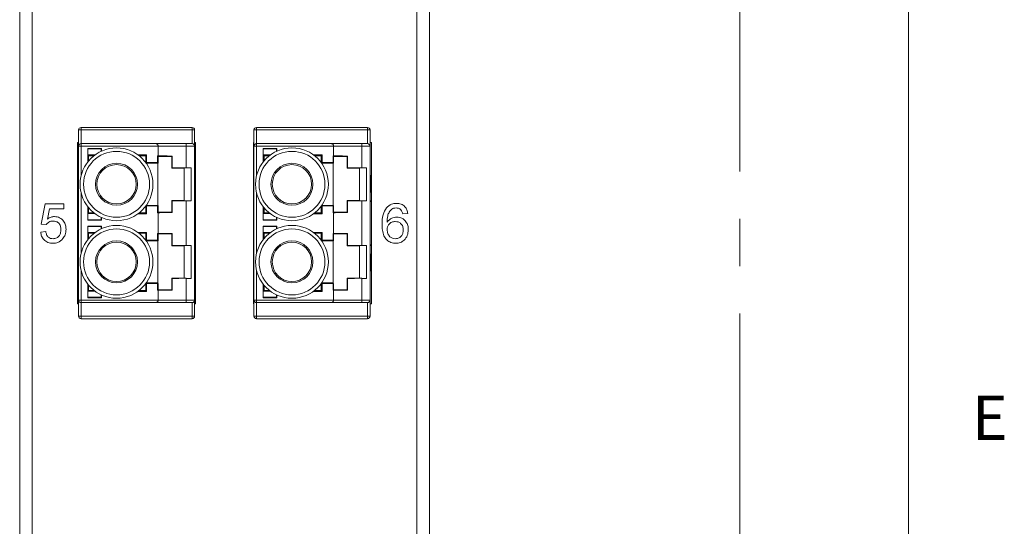
# Paper-space layout 'Sheet2' of a CAD drawing. Units: inches. Extents: x 0.3 to 21.8, y 0.2 to 16.9.
# Drawn here: x 19.6 to 21.7, y 12.4 to 13.5 of the extents above; entities that cross this region are included whole.
import ezdxf

# ---------------------------------------------------------------- set-up
doc = ezdxf.new("R2010")
doc.units = ezdxf.units.IN
doc.header["$MEASUREMENT"] = 0
doc.linetypes.add('CENTERX2', pattern=[0.8, 0.5, -0.1, 0.1, -0.1])
doc.styles.add('SLDTEXTSTYLE1', font='TXT', dxfattribs={"width": 0.75})

psp = doc.layouts.new('Sheet2')

# ---------------------------------------------------------------- linework, layer by layer
at = {"color": 7, "linetype": 'Continuous', "lineweight": 0}
psp.add_line((21.5229, 0.4106), (21.5229, 16.6606), dxfattribs=at)
at = {"color": 7, "linetype": 'CENTERX2', "lineweight": 0}
psp.add_line((21.166, 16.0899), (21.166, 4.1047), dxfattribs=at)
at = {"color": 7, "linetype": 'Continuous', "lineweight": 15}
for p, q in [((19.6436, 11.5365), (19.6436, 15.4997)), ((19.6698, 15.4997), (19.6698, 11.5365)), ((20.4834, 11.5365), (20.4834, 15.4997)), ((20.5097, 15.4997), (20.5097, 11.5365)), ((20.0082, 13.2829), (19.7733, 13.2829)), ((19.7733, 13.2777), (19.7733, 13.2829)), ((20.0082, 13.2777), (20.0082, 13.2829)), ((20.379, 13.2829), (20.1441, 13.2829)), ((20.1441, 13.2777), (20.1441, 13.2829)), ((20.379, 13.2777), (20.379, 13.2829)), ((19.7733, 13.2777), (19.768, 13.2777)), ((19.768, 13.2436), (19.768, 13.2777)), ((19.7733, 13.2777), (19.7733, 13.2488)), ((20.0082, 13.2777), (19.7733, 13.2777)), ((20.0134, 13.2777), (20.0082, 13.2777)), ((20.0082, 13.2488), (20.0082, 13.2777)), ((20.0134, 13.2777), (20.0134, 13.2436)), ((20.1441, 13.2777), (20.1389, 13.2777)), ((20.1389, 13.2436), (20.1389, 13.2777)), ((20.1441, 13.2777), (20.1441, 13.2488)), ((20.379, 13.2777), (20.1441, 13.2777)), ((20.3843, 13.2777), (20.379, 13.2777)), ((20.379, 13.2488), (20.379, 13.2777)), ((20.3843, 13.2777), (20.3843, 13.2436)), ((19.766, 13.2513), (19.766, 12.9101)), ((19.768, 13.2513), (19.766, 13.2513)), ((19.768, 12.9181), (19.768, 13.2436)), ((19.768, 13.2436), (19.7733, 13.2436)), ((19.7733, 13.2488), (19.7733, 13.2436)), ((19.7733, 13.2488), (19.932, 13.2488)), ((19.7733, 13.2436), (19.9362, 13.2436)), ((19.9362, 13.2436), (19.9957, 13.2436)), ((19.9362, 13.223), (19.9362, 13.2436)), ((19.9957, 13.2488), (19.9957, 13.2436)), ((20.0082, 13.2488), (19.9957, 13.2488)), ((19.9957, 13.1976), (19.9957, 13.2436)), ((19.9957, 13.2436), (20.0134, 13.2436)), ((20.0154, 13.2513), (20.0134, 13.2513)), ((20.0134, 13.2436), (20.0134, 12.9181)), ((20.0154, 12.9101), (20.0154, 13.2513)), ((20.1379, 13.2513), (20.1379, 13.1806)), ((20.1389, 13.2513), (20.1379, 13.2513)), ((20.1389, 13.2436), (20.1441, 13.2436)), ((20.1389, 12.9181), (20.1389, 13.2436)), ((20.1441, 13.2488), (20.1441, 13.2436)), ((20.1441, 13.2488), (20.3029, 13.2488)), ((20.1441, 13.2436), (20.3071, 13.2436)), ((20.3071, 13.2436), (20.3666, 13.2436)), ((20.3071, 13.223), (20.3071, 13.2436)), ((20.3666, 13.2488), (20.3666, 13.2436)), ((20.379, 13.2488), (20.3666, 13.2488)), ((20.3666, 13.1976), (20.3666, 13.2436)), ((20.3666, 13.2436), (20.3843, 13.2436)), ((20.3872, 13.2513), (20.3843, 13.2513)), ((20.3843, 13.2436), (20.3843, 12.9181)), ((20.3872, 12.9101), (20.3872, 13.2513)), ((19.7874, 13.2386), (19.8164, 13.2386)), ((19.7874, 13.2099), (19.7874, 13.2386)), ((19.7874, 13.2386), (19.7876, 13.2376)), ((19.8155, 13.2376), (19.7876, 13.2376)), ((19.7876, 13.2376), (19.7876, 13.2249)), ((19.7893, 13.2232), (19.7876, 13.2249)), ((19.7876, 13.2249), (19.8027, 13.2249)), ((19.8005, 13.2232), (19.7893, 13.2232)), ((19.7893, 13.2232), (19.7893, 13.2123)), ((19.8155, 13.2376), (19.8164, 13.2386)), ((19.8155, 13.2325), (19.8155, 13.2376)), ((19.8164, 13.2386), (19.8164, 13.2329)), ((19.8936, 13.2251), (19.9119, 13.2251)), ((19.91, 13.2232), (19.8961, 13.2232)), ((19.91, 13.2232), (19.9119, 13.2251)), ((19.91, 13.2089), (19.91, 13.2232)), ((19.9119, 13.2251), (19.9119, 13.2087)), ((19.9352, 13.223), (19.9362, 13.223)), ((19.9352, 13.2087), (19.9352, 13.223)), ((19.9362, 13.2219), (19.9352, 13.223)), ((19.9362, 13.2219), (19.9362, 13.2082)), ((19.9362, 13.2219), (19.9651, 13.2219)), ((19.9658, 13.2226), (19.9651, 13.2219)), ((19.9651, 13.197), (19.9651, 13.2219)), ((19.9658, 13.2226), (19.9658, 13.1977)), ((20.1582, 13.2386), (20.1873, 13.2386)), ((20.1582, 13.2099), (20.1582, 13.2386)), ((20.1582, 13.2386), (20.1585, 13.2376)), ((20.1585, 13.2376), (20.1585, 13.2249)), ((20.1864, 13.2376), (20.1585, 13.2376)), ((20.1601, 13.2232), (20.1585, 13.2249)), ((20.1585, 13.2249), (20.1735, 13.2249)), ((20.1714, 13.2232), (20.1601, 13.2232)), ((20.1601, 13.2232), (20.1601, 13.2123)), ((20.1864, 13.2376), (20.1873, 13.2386)), ((20.1864, 13.2325), (20.1864, 13.2376)), ((20.1873, 13.2386), (20.1873, 13.2329)), ((20.2645, 13.2251), (20.2828, 13.2251)), ((20.2809, 13.2232), (20.267, 13.2232)), ((20.2809, 13.2232), (20.2828, 13.2251)), ((20.2809, 13.2089), (20.2809, 13.2232)), ((20.2828, 13.2251), (20.2828, 13.2087)), ((20.3061, 13.223), (20.3071, 13.223)), ((20.3061, 13.2087), (20.3061, 13.223)), ((20.3071, 13.2219), (20.3061, 13.223)), ((20.3071, 13.2219), (20.3071, 13.2082)), ((20.3071, 13.2219), (20.336, 13.2219)), ((20.3367, 13.2226), (20.336, 13.2219)), ((20.336, 13.197), (20.336, 13.2219)), ((20.3367, 13.2226), (20.3367, 13.1977)), ((19.9108, 13.2079), (19.9119, 13.2087)), ((19.9355, 13.2075), (19.9111, 13.2075)), ((19.9119, 13.2087), (19.9352, 13.2087)), ((19.9352, 13.2087), (19.9362, 13.2082)), ((19.9355, 13.2075), (19.9362, 13.2082)), ((19.9355, 13.1182), (19.9355, 13.2075)), ((19.9651, 13.197), (19.9658, 13.1977)), ((19.9914, 13.1971), (20.0061, 13.1976)), ((19.9957, 13.1976), (20.0061, 13.1976)), ((20.0061, 13.1281), (20.0061, 13.1976)), ((20.2816, 13.2079), (20.2828, 13.2087)), ((20.3064, 13.2075), (20.2819, 13.2075)), ((20.2828, 13.2087), (20.3061, 13.2087)), ((20.3061, 13.2087), (20.3071, 13.2082)), ((20.3064, 13.2075), (20.3071, 13.2082)), ((20.3064, 13.1182), (20.3064, 13.2075)), ((20.336, 13.197), (20.3367, 13.1977)), ((20.3622, 13.1971), (20.377, 13.1976)), ((20.3666, 13.1976), (20.377, 13.1976)), ((20.377, 13.1281), (20.377, 13.1976)), ((19.7667, 13.1814), (19.7667, 13.1806)), ((19.7667, 13.1814), (19.768, 13.1814)), ((19.768, 13.1806), (19.7667, 13.1806)), ((19.7667, 13.1806), (19.7667, 13.1797)), ((19.768, 13.1797), (19.7667, 13.1797)), ((19.7667, 13.1797), (19.7667, 13.1771)), ((19.768, 13.1771), (19.7667, 13.1771)), ((19.7667, 13.1771), (19.7667, 13.1736)), ((19.9914, 13.197), (19.9651, 13.197)), ((19.9914, 13.1286), (19.9914, 13.1971)), ((20.0134, 13.1845), (20.0148, 13.1888)), ((20.0134, 13.1806), (20.0147, 13.1806)), ((20.0147, 13.1596), (20.0147, 13.1806)), ((20.1389, 13.1806), (20.1376, 13.1806)), ((20.1376, 13.1806), (20.1376, 13.1797)), ((20.1389, 13.1797), (20.1376, 13.1797)), ((20.1376, 13.1797), (20.1376, 13.1771)), ((20.1389, 13.1771), (20.1376, 13.1771)), ((20.1376, 13.1771), (20.1376, 13.1736)), ((20.1385, 13.1888), (20.1389, 13.1876)), ((20.3622, 13.197), (20.336, 13.197)), ((20.3622, 13.1286), (20.3622, 13.1971)), ((20.3843, 13.1814), (20.3856, 13.1814)), ((20.3843, 13.1806), (20.3856, 13.1806)), ((20.3856, 13.1806), (20.3856, 13.1814)), ((20.3856, 13.1596), (20.3856, 13.1806)), ((19.768, 13.1736), (19.7667, 13.1736)), ((19.7667, 13.1736), (19.7667, 13.1692)), ((19.7667, 13.1692), (19.7667, 13.1482)), ((19.768, 13.1692), (19.7667, 13.1692)), ((20.0134, 13.1596), (20.0147, 13.1596)), ((20.0147, 13.1552), (20.0147, 13.1596)), ((20.1376, 13.1736), (20.1376, 13.1692)), ((20.1389, 13.1736), (20.1376, 13.1736)), ((20.1376, 13.1692), (20.1376, 13.1482)), ((20.1389, 13.1692), (20.1376, 13.1692)), ((20.3843, 13.1596), (20.3856, 13.1596)), ((20.3856, 13.1552), (20.3856, 13.1596)), ((19.7667, 13.1482), (19.7667, 13.1464)), ((19.768, 13.1482), (19.7667, 13.1482)), ((19.768, 13.1464), (19.7667, 13.1464)), ((20.0134, 13.1552), (20.0147, 13.1552)), ((20.0134, 13.1517), (20.0147, 13.1517)), ((20.0134, 13.1491), (20.0147, 13.1491)), ((20.0134, 13.1482), (20.0147, 13.1482)), ((20.0147, 13.1517), (20.0147, 13.1552)), ((20.0147, 13.1491), (20.0147, 13.1517)), ((20.0147, 13.1482), (20.0147, 13.1491)), ((20.1389, 13.1482), (20.1376, 13.1482)), ((20.1379, 13.1482), (20.1379, 13.0152)), ((20.3843, 13.1552), (20.3856, 13.1552)), ((20.3843, 13.1517), (20.3856, 13.1517)), ((20.3843, 13.1491), (20.3856, 13.1491)), ((20.3843, 13.1482), (20.3856, 13.1482)), ((20.3856, 13.1464), (20.3843, 13.1464)), ((20.3856, 13.1517), (20.3856, 13.1552)), ((20.3856, 13.1491), (20.3856, 13.1517)), ((20.3856, 13.1482), (20.3856, 13.1491)), ((20.3856, 13.1464), (20.3856, 13.1482)), ((19.6891, 13.0787), (19.6977, 13.1214)), ((19.6977, 13.1214), (19.7372, 13.1214)), ((19.7372, 13.1214), (19.7372, 13.1107)), ((19.7668, 13.1266), (19.768, 13.1266)), ((19.7874, 13.0871), (19.7874, 13.1158)), ((19.91, 13.1025), (19.91, 13.1167)), ((19.9119, 13.117), (19.9108, 13.1178)), ((19.9111, 13.1182), (19.9355, 13.1182)), ((19.9119, 13.117), (19.9119, 13.1006)), ((19.9352, 13.117), (19.9119, 13.117)), ((19.9362, 13.1175), (19.9352, 13.117)), ((19.9352, 13.1027), (19.9352, 13.117)), ((19.9362, 13.1175), (19.9355, 13.1182)), ((19.9362, 13.1175), (19.9362, 13.1038)), ((19.9658, 13.128), (19.9651, 13.1287)), ((19.9651, 13.1287), (19.9914, 13.1287)), ((19.9651, 13.1038), (19.9651, 13.1287)), ((19.9658, 13.128), (19.9658, 13.1031)), ((20.0061, 13.1281), (19.9914, 13.1286)), ((19.9957, 13.0336), (19.9957, 13.1281)), ((20.0061, 13.1281), (19.9957, 13.1281)), ((20.1582, 13.0871), (20.1582, 13.1158)), ((20.2809, 13.1025), (20.2809, 13.1167)), ((20.2828, 13.117), (20.2816, 13.1178)), ((20.2819, 13.1182), (20.3064, 13.1182)), ((20.2828, 13.117), (20.2828, 13.1006)), ((20.3061, 13.117), (20.2828, 13.117)), ((20.3071, 13.1175), (20.3061, 13.117)), ((20.3061, 13.1027), (20.3061, 13.117)), ((20.3071, 13.1175), (20.3064, 13.1182)), ((20.3071, 13.1175), (20.3071, 13.1038)), ((20.3367, 13.128), (20.336, 13.1287)), ((20.336, 13.1287), (20.3622, 13.1287)), ((20.336, 13.1038), (20.336, 13.1287)), ((20.3367, 13.128), (20.3367, 13.1031)), ((20.377, 13.1281), (20.3622, 13.1286)), ((20.3666, 13.0336), (20.3666, 13.1281)), ((20.377, 13.1281), (20.3666, 13.1281)), ((20.3843, 13.1266), (20.3865, 13.1266)), ((19.7064, 13.1107), (19.7022, 13.0892)), ((19.7372, 13.1107), (19.7064, 13.1107)), ((19.7893, 13.1025), (19.7876, 13.1008)), ((19.7876, 13.1008), (19.7876, 13.088)), ((19.8027, 13.1008), (19.7876, 13.1008)), ((19.7893, 13.1134), (19.7893, 13.1025)), ((19.7893, 13.1025), (19.8005, 13.1025)), ((19.9119, 13.1006), (19.8936, 13.1006)), ((19.8961, 13.1025), (19.91, 13.1025)), ((19.9119, 13.1006), (19.91, 13.1025)), ((19.9352, 13.1027), (19.9362, 13.1038)), ((19.9362, 13.1027), (19.9352, 13.1027)), ((19.9362, 13.1038), (19.9651, 13.1038)), ((19.9362, 13.0589), (19.9362, 13.1027)), ((19.9651, 13.1038), (19.9658, 13.1031)), ((20.1601, 13.1025), (20.1585, 13.1008)), ((20.1585, 13.1008), (20.1585, 13.088)), ((20.1735, 13.1008), (20.1585, 13.1008)), ((20.1601, 13.1134), (20.1601, 13.1025)), ((20.1601, 13.1025), (20.1714, 13.1025)), ((20.2828, 13.1006), (20.2645, 13.1006)), ((20.267, 13.1025), (20.2809, 13.1025)), ((20.2828, 13.1006), (20.2809, 13.1025)), ((20.3061, 13.1027), (20.3071, 13.1038)), ((20.3071, 13.1027), (20.3061, 13.1027)), ((20.3071, 13.1038), (20.336, 13.1038)), ((20.3071, 13.0589), (20.3071, 13.1027)), ((20.336, 13.1038), (20.3367, 13.1031)), ((20.4641, 13.1011), (20.4535, 13.1001)), ((19.6998, 13.0776), (19.6891, 13.0787)), ((19.7876, 13.088), (19.7874, 13.0871)), ((19.8164, 13.0871), (19.7874, 13.0871)), ((19.7874, 13.0745), (19.8164, 13.0745)), ((19.7874, 13.0458), (19.7874, 13.0745)), ((19.7874, 13.0745), (19.7876, 13.0736)), ((19.7876, 13.088), (19.8155, 13.088)), ((19.8155, 13.0736), (19.7876, 13.0736)), ((19.7876, 13.0736), (19.7876, 13.0608)), ((19.8155, 13.088), (19.8155, 13.0932)), ((19.8155, 13.088), (19.8164, 13.0871)), ((19.8155, 13.0736), (19.8164, 13.0745)), ((19.8155, 13.0685), (19.8155, 13.0736)), ((19.8164, 13.0928), (19.8164, 13.0871)), ((19.8164, 13.0745), (19.8164, 13.0689)), ((20.1585, 13.088), (20.1582, 13.0871)), ((20.1873, 13.0871), (20.1582, 13.0871)), ((20.1582, 13.0745), (20.1873, 13.0745)), ((20.1582, 13.0458), (20.1582, 13.0745)), ((20.1582, 13.0745), (20.1585, 13.0736)), ((20.1585, 13.088), (20.1864, 13.088)), ((20.1585, 13.0736), (20.1585, 13.0608)), ((20.1864, 13.0736), (20.1585, 13.0736)), ((20.1864, 13.088), (20.1864, 13.0932)), ((20.1864, 13.088), (20.1873, 13.0871)), ((20.1864, 13.0736), (20.1873, 13.0745)), ((20.1864, 13.0685), (20.1864, 13.0736)), ((20.1873, 13.0928), (20.1873, 13.0871)), ((20.1873, 13.0745), (20.1873, 13.0689)), ((19.688, 13.0616), (19.6987, 13.0627)), ((19.7893, 13.0592), (19.7876, 13.0608)), ((19.7876, 13.0608), (19.8027, 13.0608)), ((19.8005, 13.0592), (19.7893, 13.0592)), ((19.7893, 13.0592), (19.7893, 13.0482)), ((19.8936, 13.0611), (19.9119, 13.0611)), ((19.91, 13.0592), (19.8961, 13.0592)), ((19.91, 13.0592), (19.9119, 13.0611)), ((19.91, 13.0449), (19.91, 13.0592)), ((19.9119, 13.0611), (19.9119, 13.0446)), ((19.9352, 13.0589), (19.9362, 13.0589)), ((19.9352, 13.0446), (19.9352, 13.0589)), ((19.9362, 13.0579), (19.9352, 13.0589)), ((19.9651, 13.0579), (19.9362, 13.0579)), ((19.9362, 13.0579), (19.9362, 13.0442)), ((19.9658, 13.0586), (19.9651, 13.0579)), ((19.9651, 13.0329), (19.9651, 13.0579)), ((19.9658, 13.0586), (19.9658, 13.0336)), ((20.1601, 13.0592), (20.1585, 13.0608)), ((20.1585, 13.0608), (20.1735, 13.0608)), ((20.1601, 13.0592), (20.1601, 13.0482)), ((20.1714, 13.0592), (20.1601, 13.0592)), ((20.2645, 13.0611), (20.2828, 13.0611)), ((20.2809, 13.0592), (20.267, 13.0592)), ((20.2809, 13.0592), (20.2828, 13.0611)), ((20.2809, 13.0449), (20.2809, 13.0592)), ((20.2828, 13.0611), (20.2828, 13.0446)), ((20.3061, 13.0589), (20.3071, 13.0589)), ((20.3061, 13.0446), (20.3061, 13.0589)), ((20.3071, 13.0579), (20.3061, 13.0589)), ((20.336, 13.0579), (20.3071, 13.0579)), ((20.3071, 13.0579), (20.3071, 13.0442)), ((20.3367, 13.0586), (20.336, 13.0579)), ((20.336, 13.0329), (20.336, 13.0579)), ((20.3367, 13.0586), (20.3367, 13.0336)), ((19.7668, 13.0347), (19.768, 13.0347)), ((19.9108, 13.0438), (19.9119, 13.0446)), ((19.9355, 13.0434), (19.9111, 13.0434)), ((19.9119, 13.0446), (19.9352, 13.0446)), ((19.9352, 13.0446), (19.9362, 13.0442)), ((19.9355, 13.0434), (19.9362, 13.0442)), ((19.9355, 12.9542), (19.9355, 13.0434)), ((19.9651, 13.0329), (19.9658, 13.0336)), ((19.9914, 13.0329), (19.9651, 13.0329)), ((20.0061, 13.0336), (19.9914, 13.0331)), ((19.9914, 13.0331), (19.9914, 12.9645)), ((19.9957, 13.0336), (20.0061, 13.0336)), ((20.0061, 12.964), (20.0061, 13.0336)), ((20.2816, 13.0438), (20.2828, 13.0446)), ((20.3064, 13.0434), (20.2819, 13.0434)), ((20.2828, 13.0446), (20.3061, 13.0446)), ((20.3061, 13.0446), (20.3071, 13.0442)), ((20.3064, 13.0434), (20.3071, 13.0442)), ((20.3064, 12.9542), (20.3064, 13.0434)), ((20.336, 13.0329), (20.3367, 13.0336)), ((20.3622, 13.0329), (20.336, 13.0329)), ((20.377, 13.0336), (20.3622, 13.0331)), ((20.3622, 13.0331), (20.3622, 12.9645)), ((20.3666, 13.0336), (20.377, 13.0336)), ((20.377, 12.964), (20.377, 13.0336)), ((20.3843, 13.0347), (20.3865, 13.0347)), ((19.7667, 13.01), (19.7667, 13.0152)), ((19.768, 13.0152), (19.7667, 13.0152)), ((20.0147, 13.0152), (20.0134, 13.0152)), ((20.0147, 13.0152), (20.0147, 13.01)), ((20.1389, 13.0152), (20.1376, 13.0152)), ((20.1376, 13.01), (20.1376, 13.0152)), ((20.3856, 13.0152), (20.3843, 13.0152)), ((20.3856, 13.0152), (20.3856, 13.01)), ((19.7667, 13.0065), (19.7667, 13.01)), ((19.768, 13.01), (19.7667, 13.01)), ((19.768, 13.0065), (19.7667, 13.0065)), ((19.7667, 12.989), (19.7667, 13.0065)), ((20.0134, 13.01), (20.0147, 13.01)), ((20.0134, 13.0065), (20.0147, 13.0065)), ((20.0147, 13.01), (20.0147, 13.0065)), ((20.0147, 13.0065), (20.0147, 12.989)), ((20.1376, 13.0065), (20.1376, 13.01)), ((20.1389, 13.01), (20.1376, 13.01)), ((20.1389, 13.0065), (20.1376, 13.0065)), ((20.1376, 12.989), (20.1376, 13.0065)), ((20.3843, 13.01), (20.3856, 13.01)), ((20.3843, 13.0065), (20.3856, 13.0065)), ((20.3856, 13.01), (20.3856, 13.0065)), ((20.3856, 13.0065), (20.3856, 12.989)), ((19.7667, 12.9855), (19.7667, 12.989)), ((19.768, 12.989), (19.7667, 12.989)), ((19.768, 12.9855), (19.7667, 12.9855)), ((19.7667, 12.9802), (19.7667, 12.9855)), ((19.7667, 12.9802), (19.768, 12.9802)), ((20.0134, 12.989), (20.0147, 12.989)), ((20.0134, 12.9855), (20.0147, 12.9855)), ((20.0134, 12.9802), (20.0147, 12.9802)), ((20.0148, 12.9725), (20.0134, 12.9768)), ((20.0147, 12.989), (20.0147, 12.9855)), ((20.0147, 12.9855), (20.0147, 12.9802)), ((20.1389, 12.989), (20.1376, 12.989)), ((20.1376, 12.9855), (20.1376, 12.989)), ((20.1376, 12.9802), (20.1376, 12.9855)), ((20.1389, 12.9855), (20.1376, 12.9855)), ((20.1376, 12.9802), (20.1389, 12.9802)), ((20.1379, 12.9802), (20.1379, 12.9101)), ((20.1389, 12.9738), (20.1385, 12.9725)), ((20.3843, 12.989), (20.3856, 12.989)), ((20.3843, 12.9855), (20.3856, 12.9855)), ((20.3843, 12.9802), (20.3856, 12.9802)), ((20.3856, 12.989), (20.3856, 12.9855)), ((20.3856, 12.9855), (20.3856, 12.9802)), ((19.7874, 12.9231), (19.7874, 12.9518)), ((19.7893, 12.9494), (19.7893, 12.9384)), ((19.91, 12.9384), (19.91, 12.9527)), ((19.9119, 12.953), (19.9108, 12.9538)), ((19.9111, 12.9542), (19.9355, 12.9542)), ((19.9119, 12.953), (19.9119, 12.9365)), ((19.9352, 12.953), (19.9119, 12.953)), ((19.9362, 12.9534), (19.9352, 12.953)), ((19.9352, 12.9387), (19.9352, 12.953)), ((19.9362, 12.9534), (19.9355, 12.9542)), ((19.9362, 12.9534), (19.9362, 12.9397)), ((19.9658, 12.964), (19.9651, 12.9647)), ((19.9651, 12.9397), (19.9651, 12.9647)), ((19.9651, 12.9647), (19.9914, 12.9647)), ((19.9658, 12.964), (19.9658, 12.939)), ((19.9914, 12.9645), (20.0061, 12.964)), ((19.9957, 12.9181), (19.9957, 12.964)), ((20.0061, 12.964), (19.9957, 12.964)), ((20.1582, 12.9231), (20.1582, 12.9518)), ((20.1601, 12.9494), (20.1601, 12.9384)), ((20.2809, 12.9384), (20.2809, 12.9527)), ((20.2828, 12.953), (20.2816, 12.9538)), ((20.2819, 12.9542), (20.3064, 12.9542)), ((20.2828, 12.953), (20.2828, 12.9365)), ((20.3061, 12.953), (20.2828, 12.953)), ((20.3071, 12.9534), (20.3061, 12.953)), ((20.3061, 12.9387), (20.3061, 12.953)), ((20.3071, 12.9534), (20.3064, 12.9542)), ((20.3071, 12.9534), (20.3071, 12.9397)), ((20.3367, 12.964), (20.336, 12.9647)), ((20.336, 12.9647), (20.3622, 12.9647)), ((20.336, 12.9397), (20.336, 12.9647)), ((20.3367, 12.964), (20.3367, 12.939)), ((20.3622, 12.9645), (20.377, 12.964)), ((20.3666, 12.9181), (20.3666, 12.964)), ((20.377, 12.964), (20.3666, 12.964)), ((19.7893, 12.9384), (19.7876, 12.9368)), ((19.8027, 12.9368), (19.7876, 12.9368)), ((19.7876, 12.9368), (19.7876, 12.924)), ((19.7893, 12.9384), (19.8005, 12.9384)), ((19.8155, 12.924), (19.8155, 12.9291)), ((19.8164, 12.9287), (19.8164, 12.9231)), ((19.9119, 12.9365), (19.8936, 12.9365)), ((19.8961, 12.9384), (19.91, 12.9384)), ((19.9119, 12.9365), (19.91, 12.9384)), ((19.9352, 12.9387), (19.9362, 12.9397)), ((19.9362, 12.9387), (19.9352, 12.9387)), ((19.9651, 12.9397), (19.9362, 12.9397)), ((19.9362, 12.9181), (19.9362, 12.9387)), ((19.9651, 12.9397), (19.9658, 12.939)), ((20.1601, 12.9384), (20.1585, 12.9368)), ((20.1735, 12.9368), (20.1585, 12.9368)), ((20.1585, 12.9368), (20.1585, 12.924)), ((20.1601, 12.9384), (20.1714, 12.9384)), ((20.1864, 12.924), (20.1864, 12.9291)), ((20.1873, 12.9287), (20.1873, 12.9231)), ((20.2828, 12.9365), (20.2645, 12.9365)), ((20.267, 12.9384), (20.2809, 12.9384)), ((20.2828, 12.9365), (20.2809, 12.9384)), ((20.3061, 12.9387), (20.3071, 12.9397)), ((20.3071, 12.9387), (20.3061, 12.9387)), ((20.336, 12.9397), (20.3071, 12.9397)), ((20.3071, 12.9181), (20.3071, 12.9387)), ((20.336, 12.9397), (20.3367, 12.939)), ((19.766, 12.9101), (19.768, 12.9101)), ((19.7733, 12.9181), (19.768, 12.9181)), ((19.768, 12.884), (19.768, 12.9181)), ((19.7733, 12.9181), (19.7733, 12.9128)), ((19.9362, 12.9181), (19.7733, 12.9181)), ((19.932, 12.9128), (19.7733, 12.9128)), ((19.7733, 12.9128), (19.7733, 12.884)), ((19.7876, 12.924), (19.7874, 12.9231)), ((19.8164, 12.9231), (19.7874, 12.9231)), ((19.7876, 12.924), (19.8155, 12.924)), ((19.8155, 12.924), (19.8164, 12.9231)), ((19.9957, 12.9181), (19.9362, 12.9181)), ((19.9957, 12.9181), (19.9957, 12.9128)), ((20.0134, 12.9181), (19.9957, 12.9181)), ((20.0082, 12.9128), (19.9957, 12.9128)), ((20.0082, 12.884), (20.0082, 12.9128)), ((20.0134, 12.9181), (20.0134, 12.884)), ((20.0134, 12.9101), (20.0154, 12.9101)), ((20.1379, 12.9101), (20.1389, 12.9101)), ((20.1441, 12.9181), (20.1389, 12.9181)), ((20.1389, 12.884), (20.1389, 12.9181)), ((20.1441, 12.9181), (20.1441, 12.9128)), ((20.3071, 12.9181), (20.1441, 12.9181)), ((20.3029, 12.9128), (20.1441, 12.9128)), ((20.1441, 12.9128), (20.1441, 12.884)), ((20.1585, 12.924), (20.1582, 12.9231)), ((20.1873, 12.9231), (20.1582, 12.9231)), ((20.1585, 12.924), (20.1864, 12.924)), ((20.1864, 12.924), (20.1873, 12.9231)), ((20.3666, 12.9181), (20.3071, 12.9181)), ((20.3666, 12.9181), (20.3666, 12.9128)), ((20.3843, 12.9181), (20.3666, 12.9181)), ((20.379, 12.9128), (20.3666, 12.9128)), ((20.379, 12.884), (20.379, 12.9128)), ((20.3843, 12.9181), (20.3843, 12.884)), ((20.3843, 12.9101), (20.3872, 12.9101)), ((19.7733, 12.884), (19.768, 12.884)), ((19.7733, 12.884), (19.7733, 12.8787)), ((19.7733, 12.884), (20.0082, 12.884)), ((19.7733, 12.8787), (20.0082, 12.8787)), ((20.0082, 12.884), (20.0082, 12.8787)), ((20.0082, 12.884), (20.0134, 12.884)), ((20.1441, 12.884), (20.1389, 12.884)), ((20.1441, 12.884), (20.1441, 12.8787)), ((20.1441, 12.884), (20.379, 12.884)), ((20.1441, 12.8787), (20.379, 12.8787)), ((20.379, 12.884), (20.379, 12.8787)), ((20.379, 12.884), (20.3843, 12.884))]:
    psp.add_line(p, q, dxfattribs=at)
at = {"color": 8, "linetype": 'Continuous', "lineweight": 15}
for p, q in [((19.7733, 13.2436), (19.7733, 13.18)), ((20.1441, 13.2436), (20.1441, 13.18)), ((19.7733, 13.1457), (19.7733, 13.016)), ((20.1441, 13.1457), (20.1441, 13.016)), ((19.7733, 12.9816), (19.7733, 12.9181)), ((20.1441, 12.9816), (20.1441, 12.9181))]:
    psp.add_line(p, q, dxfattribs=at)
at = {"color": 7, "linetype": 'Continuous', "lineweight": 15}
for centre, radius in [((19.8483, 13.1628), 0.077), ((20.2192, 13.1628), 0.077), ((19.8483, 13.1628), 0.0697), ((20.2192, 13.1628), 0.0697), ((19.8483, 13.1628), 0.0444), ((19.8483, 13.1628), 0.0416), ((20.2192, 13.1628), 0.0444), ((20.2192, 13.1628), 0.0416), ((19.8483, 12.9988), 0.077), ((20.2192, 12.9988), 0.077), ((19.8483, 12.9988), 0.0697), ((20.2192, 12.9988), 0.0697), ((19.8483, 12.9988), 0.0444), ((19.8483, 12.9988), 0.0416), ((20.2192, 12.9988), 0.0444), ((20.2192, 12.9988), 0.0416)]:
    psp.add_circle(centre, radius, dxfattribs=at)
for centre, start, end in [((19.7733, 13.2777), 90, 180), ((20.0082, 13.2777), 360, 90), ((20.1441, 13.2777), 90, 180), ((20.379, 13.2777), 360, 90), ((19.7733, 13.2436), 90, 180), ((20.0082, 13.2436), 0, 90), ((20.1441, 13.2436), 90, 180), ((20.379, 13.2436), 0, 90), ((19.7733, 12.9181), 180, 270), ((20.0082, 12.9181), 270, 0), ((20.1441, 12.9181), 180, 270), ((20.379, 12.9181), 270, 0), ((19.7733, 12.884), 180, 270), ((20.0082, 12.884), 270, 360), ((20.1441, 12.884), 180, 270), ((20.379, 12.884), 270, 360)]:
    psp.add_arc(centre, 0.00525, start, end, dxfattribs=at)
for centre, major_axis, ratio, start_param, end_param in [((19.9957, 13.2231), (0.0604, 0), 0.008727, 3.316395, 4.194644), ((20.3666, 13.2231), (0.0604, 0), 0.008727, 3.316395, 4.194644), ((19.9957, 13.1981), (0.0604, 0), 0.008727, 4.194644, 4.712389), ((20.0146, 13.2017), (0, 0.0131), 0.056075, 3.316126, 4.712389), ((20.1386, 13.2017), (0, 0.0131), 0.056075, 1.570796, 2.96706), ((20.3666, 13.1981), (0.0604, 0), 0.008727, 4.194644, 4.712389), ((19.7668, 13.1397), (0, 0.0131), 0.056075, 1.570796, 3.141593), ((20.3865, 13.1397), (0, 0.0131), 0.056075, 3.141593, 4.712389), ((19.9957, 13.1276), (0.0604, 0), 0.008727, 1.570796, 2.088541), ((20.3666, 13.1276), (0.0604, 0), 0.008727, 1.570796, 2.088541), ((19.9957, 13.1026), (0.0604, 0), 0.008727, 2.088541, 2.966791), ((20.3666, 13.1026), (0.0604, 0), 0.008727, 2.088541, 2.966791), ((19.9957, 13.059), (0.0604, 0), 0.008727, 3.316395, 4.194644), ((20.3666, 13.059), (0.0604, 0), 0.008727, 3.316395, 4.194644), ((19.7668, 13.0216), (0, 0.0131), 0.056075, 0, 1.570796), ((19.9957, 13.0341), (0.0604, 0), 0.008727, 4.194644, 4.712389), ((20.3666, 13.0341), (0.0604, 0), 0.008727, 4.194644, 4.712389), ((20.3865, 13.0216), (0, 0.0131), 0.056075, 4.712389, 6.283185), ((20.0146, 12.9596), (0, 0.0131), 0.056075, 4.712389, 6.108652), ((20.1386, 12.9596), (0, 0.0131), 0.056075, 0.174533, 1.570796), ((19.9957, 12.9635), (0.0604, 0), 0.008727, 1.570796, 2.088541), ((20.3666, 12.9635), (0.0604, 0), 0.008727, 1.570796, 2.088541), ((19.9957, 12.9386), (0.0604, 0), 0.008727, 2.088541, 2.966791), ((20.3666, 12.9386), (0.0604, 0), 0.008727, 2.088541, 2.966791)]:
    psp.add_ellipse(centre, major_axis=major_axis, ratio=ratio, start_param=start_param, end_param=end_param, dxfattribs=at)
for points, knots in [([(19.932, 13.2488), (19.9344, 13.2488), (19.9392, 13.2488), (19.9547, 13.2488), (19.9743, 13.2488), (19.9887, 13.2488), (19.9957, 13.2488)], [0, 0, 0, 0, 0.245169, 0.502998, 0.7592, 1, 1, 1, 1]), ([(19.932, 13.2488), (19.9326, 13.2487), (19.9336, 13.2486), (19.9347, 13.2476), (19.9354, 13.2467), (19.9359, 13.2457), (19.9362, 13.2446), (19.9362, 13.2439), (19.9362, 13.2436)], [0, 0, 0, 0, 0.303428, 0.499562, 0.640864, 0.769908, 0.888746, 1, 1, 1, 1]), ([(20.3029, 13.2488), (20.3052, 13.2488), (20.3101, 13.2488), (20.3256, 13.2488), (20.3451, 13.2488), (20.3596, 13.2488), (20.3666, 13.2488)], [0, 0, 0, 0, 0.245169, 0.502998, 0.7592, 1, 1, 1, 1]), ([(20.3029, 13.2488), (20.3035, 13.2487), (20.3044, 13.2486), (20.3056, 13.2476), (20.3063, 13.2467), (20.3068, 13.2457), (20.3071, 13.2446), (20.3071, 13.2439), (20.3071, 13.2436)], [0, 0, 0, 0, 0.303428, 0.499562, 0.640864, 0.769908, 0.888746, 1, 1, 1, 1]), ([(20.4187, 13.113), (20.4222, 13.1161), (20.4283, 13.1217), (20.4365, 13.1222), (20.4401, 13.1225)], [0, 0, 0, 0, 0.55838, 1, 1, 1, 1]), ([(20.4401, 13.1225), (20.4434, 13.1222), (20.4501, 13.1217), (20.458, 13.1162), (20.4627, 13.1088), (20.4636, 13.1037), (20.4641, 13.1011)], [0, 0, 0, 0, 0.280049, 0.559187, 0.779374, 1, 1, 1, 1]), ([(19.7022, 13.0892), (19.7047, 13.0909), (19.7092, 13.094), (19.7146, 13.0945), (19.717, 13.0947)], [0, 0, 0, 0, 0.559939, 1, 1, 1, 1]), ([(19.717, 13.0947), (19.7208, 13.0942), (19.7285, 13.0932), (19.7365, 13.0856), (19.7409, 13.0767), (19.7413, 13.0707), (19.7415, 13.0677)], [0, 0, 0, 0, 0.27917, 0.558797, 0.779169, 1, 1, 1, 1]), ([(20.4096, 13.0782), (20.4098, 13.0851), (20.41, 13.0976), (20.4161, 13.1083), (20.4187, 13.113)], [0, 0, 0, 0, 0.561396, 1, 1, 1, 1]), ([(20.4303, 13.1104), (20.4282, 13.1084), (20.4242, 13.1043), (20.4207, 13.0945), (20.4205, 13.0871), (20.4203, 13.0827)], [0, 0, 0, 0, 0.279359, 0.559176, 1, 1, 1, 1]), ([(20.4203, 13.0827), (20.4234, 13.0861), (20.4289, 13.0923), (20.437, 13.0932), (20.4406, 13.0936)], [0, 0, 0, 0, 0.558625, 1, 1, 1, 1]), ([(20.4394, 13.1129), (20.4376, 13.1127), (20.4344, 13.1125), (20.4315, 13.111), (20.4303, 13.1104)], [0, 0, 0, 0, 0.559717, 1, 1, 1, 1]), ([(20.4496, 13.1086), (20.4479, 13.11), (20.4449, 13.1125), (20.4411, 13.1127), (20.4394, 13.1129)], [0, 0, 0, 0, 0.5590039, 1, 1, 1, 1]), ([(20.4406, 13.0936), (20.4444, 13.0931), (20.4521, 13.0921), (20.4602, 13.0845), (20.4646, 13.0756), (20.465, 13.0696), (20.4652, 13.0666)], [0, 0, 0, 0, 0.279141, 0.558815, 0.77917, 1, 1, 1, 1]), ([(20.4535, 13.1001), (20.453, 13.1018), (20.4522, 13.1049), (20.4504, 13.1075), (20.4496, 13.1086)], [0, 0, 0, 0, 0.560488, 1, 1, 1, 1]), ([(19.7141, 13.0851), (19.7125, 13.085), (19.7093, 13.0849), (19.704, 13.0827), (19.7014, 13.0795), (19.6998, 13.0776)], [0, 0, 0, 0, 0.280925, 0.561161, 1, 1, 1, 1]), ([(19.7308, 13.0671), (19.7306, 13.0697), (19.7303, 13.0749), (19.7263, 13.0815), (19.7202, 13.0847), (19.7161, 13.085), (19.7141, 13.0851)], [0, 0, 0, 0, 0.280653, 0.559595, 0.77929, 1, 1, 1, 1]), ([(20.4389, 13.0381), (20.4354, 13.0384), (20.4283, 13.039), (20.4192, 13.0449), (20.4128, 13.0542), (20.4101, 13.0658), (20.4098, 13.074), (20.4096, 13.0782)], [0, 0, 0, 0, 0.186506, 0.372724, 0.558994, 0.779255, 1, 1, 1, 1]), ([(20.4376, 13.084), (20.4351, 13.0838), (20.4299, 13.0832), (20.4241, 13.0787), (20.4208, 13.0729), (20.4205, 13.0688), (20.4203, 13.0668)], [0, 0, 0, 0, 0.27974, 0.559339, 0.779412, 1, 1, 1, 1]), ([(20.4545, 13.0663), (20.4543, 13.0689), (20.454, 13.0741), (20.4497, 13.0803), (20.4438, 13.0836), (20.4397, 13.0839), (20.4376, 13.084)], [0, 0, 0, 0, 0.280456, 0.559364, 0.779311, 1, 1, 1, 1]), ([(19.7139, 13.0381), (19.7103, 13.0384), (19.703, 13.039), (19.6945, 13.0451), (19.6894, 13.0531), (19.6885, 13.0588), (19.688, 13.0616)], [0, 0, 0, 0, 0.28007, 0.559249, 0.779432, 1, 1, 1, 1]), ([(19.6987, 13.0627), (19.6992, 13.0605), (19.7001, 13.0561), (19.7036, 13.0509), (19.7088, 13.0481), (19.7123, 13.0478), (19.714, 13.0477)], [0, 0, 0, 0, 0.2807138, 0.5599263, 0.7796221, 1, 1, 1, 1]), ([(19.714, 13.0477), (19.7167, 13.048), (19.7222, 13.0486), (19.7278, 13.0542), (19.7304, 13.0607), (19.7307, 13.065), (19.7308, 13.0671)], [0, 0, 0, 0, 0.279539, 0.558252, 0.778884, 1, 1, 1, 1]), ([(19.7415, 13.0677), (19.7412, 13.0638), (19.7407, 13.0567), (19.7368, 13.0508), (19.7351, 13.0482)], [0, 0, 0, 0, 0.559726, 1, 1, 1, 1]), ([(20.4203, 13.0668), (20.4206, 13.0641), (20.4213, 13.0587), (20.4256, 13.0521), (20.4316, 13.0482), (20.4359, 13.0479), (20.438, 13.0477)], [0, 0, 0, 0, 0.280082, 0.55977, 0.779688, 1, 1, 1, 1]), ([(20.438, 13.0477), (20.4407, 13.048), (20.4459, 13.0486), (20.4515, 13.0539), (20.4542, 13.0601), (20.4544, 13.0642), (20.4545, 13.0663)], [0, 0, 0, 0, 0.279489, 0.558551, 0.778978, 1, 1, 1, 1]), ([(20.4652, 13.0666), (20.4648, 13.0625), (20.4639, 13.0544), (20.4575, 13.0447), (20.4484, 13.0389), (20.4421, 13.0384), (20.4389, 13.0381)], [0, 0, 0, 0, 0.2802299, 0.5597606, 0.7797594, 1, 1, 1, 1]), ([(19.7351, 13.0482), (19.7318, 13.0449), (19.7258, 13.039), (19.7176, 13.0384), (19.7139, 13.0381)], [0, 0, 0, 0, 0.558485, 1, 1, 1, 1]), ([(19.9362, 12.9181), (19.9362, 12.9177), (19.9362, 12.917), (19.9359, 12.916), (19.9354, 12.915), (19.9347, 12.914), (19.9336, 12.9131), (19.9326, 12.9129), (19.932, 12.9128)], [0, 0, 0, 0, 0.111281, 0.230129, 0.359163, 0.500439, 0.696627, 1, 1, 1, 1]), ([(19.9957, 12.9128), (19.9887, 12.9128), (19.9743, 12.9128), (19.9547, 12.9128), (19.9392, 12.9128), (19.9344, 12.9128), (19.932, 12.9128)], [0, 0, 0, 0, 0.2408, 0.497002, 0.754831, 1, 1, 1, 1]), ([(20.3071, 12.9181), (20.3071, 12.9177), (20.3071, 12.917), (20.3068, 12.916), (20.3063, 12.915), (20.3056, 12.914), (20.3044, 12.9131), (20.3035, 12.9129), (20.3029, 12.9128)], [0, 0, 0, 0, 0.111281, 0.230129, 0.359163, 0.500439, 0.696627, 1, 1, 1, 1]), ([(20.3666, 12.9128), (20.3596, 12.9128), (20.3451, 12.9128), (20.3256, 12.9128), (20.3101, 12.9128), (20.3052, 12.9128), (20.3029, 12.9128)], [0, 0, 0, 0, 0.2408, 0.497002, 0.754831, 1, 1, 1, 1])]:
    psp.add_open_spline(points, degree=3, knots=knots, dxfattribs=at)

# ---------------------------------------------------------------- texts
at = {"color": 7, "linetype": 'Continuous', "lineweight": 0, "insert": (21.6569, 12.7162), "char_height": 0.0937, "attachment_point": 1, "style": 'SLDTEXTSTYLE1'}
psp.add_mtext('E', dxfattribs=at)

doc.saveas('drawing.dxf')
